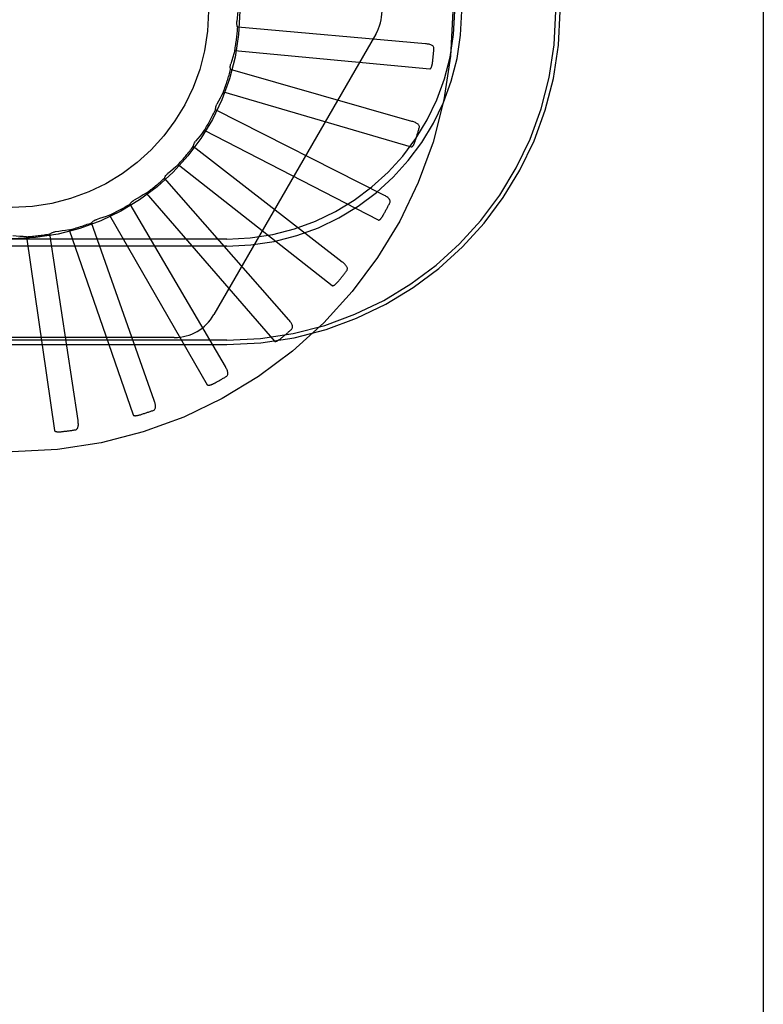
# Model space of a CAD drawing. Units: inches. Extents: x -117 to 126, y -73 to 84.
# Drawn here: x -24 to -23, y -17 to -16 of the extents above; entities that cross this region are included whole.
import ezdxf

# ---------------------------------------------------------------- set-up
doc = ezdxf.new("R2010")
doc.units = ezdxf.units.IN
doc.header["$MEASUREMENT"] = 0
for name, pattern in [('AI-Linetype-1293', [27.777778, 13.888889, -13.888889]), ('AI-Linetype-1294', [27.777778, 13.888889, -13.888889]), ('AI-Linetype-1295', [27.777778, 13.888889, -13.888889]), ('AI-Linetype-1806', [27.777778, 13.888889, -13.888889]), ('AI-Linetype-1808', [27.777778, 13.888889, -13.888889]), ('AI-Linetype-1810', [27.777778, 13.888889, -13.888889]), ('AI-Linetype-2068', [27.777778, 13.888889, -13.888889]), ('AI-Linetype-2081', [27.777778, 13.888889, -13.888889]), ('AI-Linetype-2082', [27.777778, 13.888889, -13.888889]), ('AI-Linetype-2083', [27.777778, 13.888889, -13.888889]), ('AI-Linetype-2146', [27.777778, 13.888889, -13.888889]), ('AI-Linetype-2204', [27.777778, 13.888889, -13.888889]), ('AI-Linetype-2205', [27.777778, 13.888889, -13.888889]), ('AI-Linetype-2208', [27.777778, 13.888889, -13.888889]), ('AI-Linetype-2209', [27.777778, 13.888889, -13.888889]), ('AI-Linetype-2210', [27.777778, 13.888889, -13.888889]), ('AI-Linetype-2214', [27.777778, 13.888889, -13.888889]), ('AI-Linetype-2285', [27.777778, 13.888889, -13.888889]), ('AI-Linetype-2286', [27.777778, 13.888889, -13.888889]), ('AI-Linetype-2290', [27.777778, 13.888889, -13.888889]), ('AI-Linetype-2352', [27.777778, 13.888889, -13.888889]), ('AI-Linetype-2353', [27.777778, 13.888889, -13.888889]), ('AI-Linetype-2357', [27.777778, 13.888889, -13.888889]), ('AI-Linetype-2363', [27.777778, 13.888889, -13.888889]), ('AI-Linetype-2366', [27.777778, 13.888889, -13.888889]), ('AI-Linetype-2367', [27.777778, 13.888889, -13.888889]), ('AI-Linetype-2574', [27.777778, 13.888889, -13.888889]), ('AI-Linetype-2581', [27.777778, 13.888889, -13.888889]), ('AI-Linetype-2582', [27.777778, 13.888889, -13.888889]), ('AI-Linetype-2586', [27.777778, 13.888889, -13.888889]), ('AI-Linetype-2593', [27.777778, 13.888889, -13.888889]), ('AI-Linetype-2594', [27.777778, 13.888889, -13.888889]), ('AI-Linetype-2598', [27.777778, 13.888889, -13.888889]), ('AI-Linetype-2608', [27.777778, 13.888889, -13.888889]), ('AI-Linetype-2624', [27.777778, 13.888889, -13.888889]), ('AI-Linetype-4508', [27.777778, 13.888889, -13.888889]), ('AI-Linetype-4511', [27.777778, 13.888889, -13.888889]), ('AI-Linetype-4512', [27.777778, 13.888889, -13.888889]), ('AI-Linetype-4521', [27.777778, 13.888889, -13.888889]), ('AI-Linetype-4522', [27.777778, 13.888889, -13.888889]), ('AI-Linetype-4523', [27.777778, 13.888889, -13.888889]), ('AI-Linetype-4524', [27.777778, 13.888889, -13.888889]), ('AI-Linetype-4525', [27.777778, 13.888889, -13.888889]), ('AI-Linetype-4526', [27.777778, 13.888889, -13.888889]), ('AI-Linetype-4527', [27.777778, 13.888889, -13.888889]), ('AI-Linetype-4546', [27.777778, 13.888889, -13.888889]), ('AI-Linetype-4548', [27.777778, 13.888889, -13.888889]), ('AI-Linetype-4549', [27.777778, 13.888889, -13.888889]), ('AI-Linetype-4552', [27.777778, 13.888889, -13.888889]), ('AI-Linetype-4553', [27.777778, 13.888889, -13.888889]), ('AI-Linetype-4572', [27.777778, 13.888889, -13.888889]), ('AI-Linetype-4573', [27.777778, 13.888889, -13.888889]), ('AI-Linetype-4574', [27.777778, 13.888889, -13.888889]), ('AI-Linetype-4575', [27.777778, 13.888889, -13.888889]), ('AI-Linetype-4576', [27.777778, 13.888889, -13.888889]), ('AI-Linetype-4577', [27.777778, 13.888889, -13.888889]), ('AI-Linetype-4578', [27.777778, 13.888889, -13.888889]), ('AI-Linetype-4579', [27.777778, 13.888889, -13.888889]), ('AI-Linetype-4587', [27.777778, 13.888889, -13.888889]), ('AI-Linetype-4588', [27.777778, 13.888889, -13.888889]), ('AI-Linetype-511', [27.777778, 13.888889, -13.888889]), ('AI-Linetype-541', [27.777778, 13.888889, -13.888889]), ('AI-Linetype-692', [27.777778, 13.888889, -13.888889]), ('AI-Linetype-702', [27.777778, 13.888889, -13.888889]), ('AI-Linetype-705', [27.777778, 13.888889, -13.888889]), ('AI-Linetype-707', [27.777778, 13.888889, -13.888889]), ('AI-Linetype-709', [27.777778, 13.888889, -13.888889]), ('AI-Linetype-711', [27.777778, 13.888889, -13.888889]), ('AI-Linetype-726', [27.777778, 13.888889, -13.888889]), ('AI-Linetype-732', [27.777778, 13.888889, -13.888889]), ('AI-Linetype-733', [27.777778, 13.888889, -13.888889]), ('AI-Linetype-734', [27.777778, 13.888889, -13.888889]), ('AI-Linetype-802', [27.777778, 13.888889, -13.888889]), ('AI-Linetype-803', [27.777778, 13.888889, -13.888889]), ('AI-Linetype-804', [27.777778, 13.888889, -13.888889]), ('AI-Linetype-902', [27.777778, 13.888889, -13.888889]), ('AI-Linetype-903', [27.777778, 13.888889, -13.888889]), ('AI-Linetype-904', [27.777778, 13.888889, -13.888889]), ('AI-Linetype-979', [27.777778, 13.888889, -13.888889]), ('AI-Linetype-980', [27.777778, 13.888889, -13.888889]), ('AI-Linetype-981', [27.777778, 13.888889, -13.888889])]:
    doc.linetypes.add(name, pattern=pattern)
doc.layers.add('DEFAULT_2', color=7, linetype='Continuous')

# ---------------------------------------------------------------- blocks, each defined once
blk = doc.blocks.new('block 3922')
at = {"layer": 'DEFAULT_2', "color": 253, "linetype": 'AI-Linetype-511', "lineweight": 25}
blk.add_lwpolyline([(-23.85992, -16.61445), (-23.85948, -16.61433), (-23.85909, -16.61415), (-23.85875, -16.61389), (-23.85848, -16.61357), (-23.85826, -16.6132), (-23.8581, -16.61279), (-23.85798, -16.61235), (-23.8579, -16.61184), (-23.85786, -16.61133), (-23.85786, -16.61079), (-23.85788, -16.61022), (-23.85792, -16.60963), (-23.85798, -16.60904), (-23.85807, -16.60841)], dxfattribs=at)
blk = doc.blocks.new('block 3952')
at = {"layer": 'DEFAULT_2', "color": 253, "linetype": 'AI-Linetype-541', "lineweight": 25}
blk.add_lwpolyline([(-23.86378, -16.48679), (-23.86598, -16.48714), (-23.86818, -16.48747), (-23.87039, -16.48775), (-23.8726, -16.48801)], dxfattribs=at)
blk = doc.blocks.new('block 4103')
at = {"layer": 'DEFAULT_2', "color": 253, "linetype": 'AI-Linetype-692', "lineweight": 25}
blk.add_lwpolyline([(-23.63355, -16.38409), (-23.63338, -16.38407), (-23.63322, -16.38402), (-23.63308, -16.38392), (-23.63294, -16.38379), (-23.63282, -16.38363), (-23.6327, -16.38345), (-23.6326, -16.38326), (-23.63251, -16.38306), (-23.63242, -16.38284), (-23.63233, -16.38262), (-23.63226, -16.38238), (-23.63218, -16.38213), (-23.63211, -16.38186), (-23.63204, -16.38161), (-23.63197, -16.38132), (-23.63192, -16.38102), (-23.63186, -16.38072), (-23.6318, -16.3804), (-23.63175, -16.38007), (-23.63171, -16.37972)], dxfattribs=at)
blk = doc.blocks.new('block 4113')
at = {"layer": 'DEFAULT_2', "color": 253, "linetype": 'AI-Linetype-702', "lineweight": 25}
blk.add_lwpolyline([(-23.90001, -16.55995), (-23.76301, -16.55995)], dxfattribs=at)
blk = doc.blocks.new('block 4116')
at = {"layer": 'DEFAULT_2', "color": 253, "linetype": 'AI-Linetype-705', "lineweight": 25}
blk.add_lwpolyline([(-23.76301, -16.55717), (-23.90001, -16.55717)], dxfattribs=at)
blk = doc.blocks.new('block 4118')
at = {"layer": 'DEFAULT_2', "color": 253, "linetype": 'AI-Linetype-707', "lineweight": 25}
blk.add_lwpolyline([(-23.79658, -16.5555), (-24.00346, -16.5555)], dxfattribs=at)
blk = doc.blocks.new('block 4120')
at = {"layer": 'DEFAULT_2', "color": 253, "linetype": 'AI-Linetype-709', "lineweight": 25}
blk.add_lwpolyline([(-23.76301, -16.49717), (-23.90001, -16.49717)], dxfattribs=at)
blk = doc.blocks.new('block 4122')
at = {"layer": 'DEFAULT_2', "color": 253, "linetype": 'AI-Linetype-711', "lineweight": 25}
blk.add_lwpolyline([(-23.76301, -16.49262), (-23.90001, -16.49262)], dxfattribs=at)
blk = doc.blocks.new('block 4137')
at = {"layer": 'DEFAULT_2', "color": 253, "linetype": 'AI-Linetype-726', "lineweight": 25}
blk.add_lwpolyline([(-23.89086, -16.49113), (-23.89309, -16.49106), (-23.89531, -16.49095), (-23.89753, -16.49082), (-23.89975, -16.49065)], dxfattribs=at)
blk = doc.blocks.new('block 4143')
at = {"layer": 'DEFAULT_2', "color": 253, "linetype": 'AI-Linetype-732', "lineweight": 25}
blk.add_lwpolyline([(-23.63624, -16.36799), (-23.75612, -16.35735)], dxfattribs=at)
blk = doc.blocks.new('block 4144')
at = {"layer": 'DEFAULT_2', "color": 253, "linetype": 'AI-Linetype-733', "lineweight": 25}
blk.add_lwpolyline([(-23.75795, -16.37221), (-23.63355, -16.38409)], dxfattribs=at)
blk = doc.blocks.new('block 4145')
at = {"layer": 'DEFAULT_2', "color": 253, "linetype": 'AI-Linetype-734', "lineweight": 25}
blk.add_lwpolyline([(-23.64536, -16.43385), (-23.64518, -16.43387), (-23.64502, -16.43384), (-23.64486, -16.43377), (-23.64469, -16.43366), (-23.64454, -16.43354), (-23.64441, -16.43339), (-23.64427, -16.43321), (-23.64414, -16.43304), (-23.644, -16.43285), (-23.64388, -16.43263), (-23.64376, -16.43241), (-23.64364, -16.43218), (-23.64351, -16.43194), (-23.6434, -16.43169), (-23.64328, -16.43142), (-23.64317, -16.43115), (-23.64305, -16.43085), (-23.64294, -16.43057), (-23.64284, -16.43027), (-23.64275, -16.43)], dxfattribs=at)
blk = doc.blocks.new('block 4213')
at = {"layer": 'DEFAULT_2', "color": 253, "linetype": 'AI-Linetype-802', "lineweight": 25}
blk.add_lwpolyline([(-23.64495, -16.41753), (-23.76065, -16.38441)], dxfattribs=at)
blk = doc.blocks.new('block 4214')
at = {"layer": 'DEFAULT_2', "color": 253, "linetype": 'AI-Linetype-803', "lineweight": 25}
blk.add_lwpolyline([(-23.76526, -16.39864), (-23.64536, -16.43385)], dxfattribs=at)
blk = doc.blocks.new('block 4215')
at = {"layer": 'DEFAULT_2', "color": 253, "linetype": 'AI-Linetype-804', "lineweight": 25}
blk.add_lwpolyline([(-23.66636, -16.48048), (-23.6662, -16.48052), (-23.66603, -16.48054), (-23.66585, -16.4805), (-23.66568, -16.48043), (-23.66551, -16.48032), (-23.66534, -16.4802), (-23.66517, -16.48006), (-23.66501, -16.47991), (-23.66485, -16.47975), (-23.66469, -16.47956), (-23.66452, -16.47937), (-23.66436, -16.47917), (-23.6642, -16.47895), (-23.66404, -16.47873), (-23.66387, -16.47849), (-23.6637, -16.47824), (-23.66354, -16.47799), (-23.66337, -16.4777), (-23.6632, -16.47742), (-23.66303, -16.47711)], dxfattribs=at)
blk = doc.blocks.new('block 4313')
at = {"layer": 'DEFAULT_2', "color": 253, "linetype": 'AI-Linetype-902', "lineweight": 25}
blk.add_lwpolyline([(-23.66288, -16.46453), (-23.77022, -16.4101)], dxfattribs=at)
blk = doc.blocks.new('block 4314')
at = {"layer": 'DEFAULT_2', "color": 253, "linetype": 'AI-Linetype-903', "lineweight": 25}
blk.add_lwpolyline([(-23.77744, -16.42322), (-23.66636, -16.48048)], dxfattribs=at)
blk = doc.blocks.new('block 4315')
at = {"layer": 'DEFAULT_2', "color": 253, "linetype": 'AI-Linetype-904', "lineweight": 25}
blk.add_lwpolyline([(-23.69581, -16.52228), (-23.69567, -16.52237), (-23.6955, -16.52241), (-23.69532, -16.52241), (-23.69514, -16.52237), (-23.69495, -16.5223), (-23.69476, -16.52222), (-23.69457, -16.52211), (-23.69438, -16.52199), (-23.69419, -16.52185), (-23.694, -16.52171), (-23.69379, -16.52155), (-23.6936, -16.52138), (-23.6934, -16.5212), (-23.6932, -16.52101), (-23.69299, -16.52081), (-23.69278, -16.5206), (-23.69257, -16.52037), (-23.69236, -16.52013), (-23.69215, -16.51991), (-23.69196, -16.51968)], dxfattribs=at)
blk = doc.blocks.new('block 4390')
at = {"layer": 'DEFAULT_2', "color": 253, "linetype": 'AI-Linetype-979', "lineweight": 25}
blk.add_lwpolyline([(-23.68938, -16.5073), (-23.78448, -16.43354)], dxfattribs=at)
blk = doc.blocks.new('block 4391')
at = {"layer": 'DEFAULT_2', "color": 253, "linetype": 'AI-Linetype-980', "lineweight": 25}
blk.add_lwpolyline([(-23.79405, -16.44504), (-23.69581, -16.52228)], dxfattribs=at)
blk = doc.blocks.new('block 4392')
at = {"layer": 'DEFAULT_2', "color": 253, "linetype": 'AI-Linetype-981', "lineweight": 25}
blk.add_lwpolyline([(-23.73265, -16.55777), (-23.73252, -16.55787), (-23.73236, -16.55794), (-23.73218, -16.55797), (-23.73199, -16.55797), (-23.7318, -16.55794), (-23.73159, -16.55789), (-23.73139, -16.55782), (-23.73119, -16.55775), (-23.73097, -16.55764), (-23.73075, -16.55755), (-23.73052, -16.55743), (-23.7303, -16.55729), (-23.73007, -16.55716), (-23.72983, -16.55701), (-23.72959, -16.55686), (-23.72935, -16.55668), (-23.7291, -16.5565), (-23.72884, -16.55632), (-23.72857, -16.5561), (-23.7283, -16.55588)], dxfattribs=at)
blk = doc.blocks.new('block 4704')
at = {"layer": 'DEFAULT_2', "color": 253, "linetype": 'AI-Linetype-1293', "lineweight": 25}
blk.add_lwpolyline([(-23.72348, -16.54426), (-23.80291, -16.45384)], dxfattribs=at)
blk = doc.blocks.new('block 4705')
at = {"layer": 'DEFAULT_2', "color": 253, "linetype": 'AI-Linetype-1294', "lineweight": 25}
blk.add_lwpolyline([(-23.81449, -16.46332), (-23.73265, -16.55777)], dxfattribs=at)
blk = doc.blocks.new('block 4706')
at = {"layer": 'DEFAULT_2', "color": 253, "linetype": 'AI-Linetype-1295', "lineweight": 25}
blk.add_lwpolyline([(-23.77553, -16.58564), (-23.77542, -16.58577), (-23.77528, -16.58587), (-23.77511, -16.58592), (-23.77493, -16.58596), (-23.77473, -16.58596), (-23.77452, -16.58595), (-23.77431, -16.58594), (-23.77409, -16.5859), (-23.77386, -16.58584), (-23.77363, -16.58577), (-23.77338, -16.58571), (-23.77314, -16.58563), (-23.77288, -16.58553), (-23.77262, -16.58542), (-23.77236, -16.58531), (-23.77209, -16.58519), (-23.7718, -16.58507), (-23.77151, -16.58492), (-23.77121, -16.58477), (-23.77091, -16.58461)], dxfattribs=at)
blk = doc.blocks.new('block 5217')
at = {"layer": 'DEFAULT_2', "color": 253, "linetype": 'AI-Linetype-1806', "lineweight": 25}
blk.add_lwpolyline([(-23.76398, -16.57411), (-23.82486, -16.47028)], dxfattribs=at)
blk = doc.blocks.new('block 5219')
at = {"layer": 'DEFAULT_2', "color": 253, "linetype": 'AI-Linetype-1808', "lineweight": 25}
blk.add_lwpolyline([(-23.83801, -16.47742), (-23.77553, -16.58564)], dxfattribs=at)
blk = doc.blocks.new('block 5221')
at = {"layer": 'DEFAULT_2', "color": 253, "linetype": 'AI-Linetype-1810', "lineweight": 25}
blk.add_lwpolyline([(-23.82291, -16.60489), (-23.82282, -16.60503), (-23.82271, -16.60516), (-23.82256, -16.60525), (-23.82238, -16.60532), (-23.82218, -16.60536), (-23.82198, -16.60539), (-23.82176, -16.6054), (-23.82155, -16.60541), (-23.82131, -16.6054), (-23.82107, -16.60539), (-23.82081, -16.60536), (-23.82056, -16.60532), (-23.82029, -16.60528), (-23.82001, -16.60522), (-23.81974, -16.60517), (-23.81944, -16.6051), (-23.81914, -16.60503), (-23.81883, -16.60495), (-23.81854, -16.60486), (-23.81826, -16.60478)], dxfattribs=at)
blk = doc.blocks.new('block 5479')
at = {"layer": 'DEFAULT_2', "color": 253, "linetype": 'AI-Linetype-2068', "lineweight": 25}
blk.add_lwpolyline([(-23.75612, -16.35735), (-23.75636, -16.35678), (-23.75654, -16.35619), (-23.75666, -16.35558), (-23.75673, -16.35495), (-23.75673, -16.35434), (-23.75667, -16.35372)], dxfattribs=at)
blk = doc.blocks.new('block 5492')
at = {"layer": 'DEFAULT_2', "color": 253, "linetype": 'AI-Linetype-2081', "lineweight": 25}
blk.add_lwpolyline([(-23.80939, -16.59576), (-23.84951, -16.48229)], dxfattribs=at)
blk = doc.blocks.new('block 5493')
at = {"layer": 'DEFAULT_2', "color": 253, "linetype": 'AI-Linetype-2082', "lineweight": 25}
blk.add_lwpolyline([(-23.86378, -16.48679), (-23.82291, -16.60489)], dxfattribs=at)
blk = doc.blocks.new('block 5494')
at = {"layer": 'DEFAULT_2', "color": 253, "linetype": 'AI-Linetype-2083', "lineweight": 25}
blk.add_lwpolyline([(-23.87308, -16.61483), (-23.87302, -16.61499), (-23.87293, -16.61513), (-23.8728, -16.61525), (-23.87264, -16.61534), (-23.87246, -16.61542), (-23.87226, -16.61549), (-23.87206, -16.61555), (-23.87183, -16.61559), (-23.8716, -16.61563), (-23.87137, -16.61565), (-23.87111, -16.61568), (-23.87085, -16.6157), (-23.87058, -16.6157), (-23.87031, -16.61571), (-23.87002, -16.6157), (-23.86972, -16.6157), (-23.86941, -16.61567), (-23.86909, -16.61565), (-23.86875, -16.61561), (-23.8684, -16.61559)], dxfattribs=at)
blk = doc.blocks.new('block 5557')
at = {"layer": 'DEFAULT_2', "color": 253, "linetype": 'AI-Linetype-2146', "lineweight": 25}
blk.add_lwpolyline([(-23.76065, -16.38441), (-23.76078, -16.3838), (-23.76084, -16.38318), (-23.76084, -16.38255), (-23.76079, -16.38193), (-23.76067, -16.38132), (-23.76051, -16.38072)], dxfattribs=at)
blk = doc.blocks.new('block 5615')
at = {"layer": 'DEFAULT_2', "color": 253, "linetype": 'AI-Linetype-2204', "lineweight": 25}
blk.add_lwpolyline([(-23.85807, -16.60841), (-23.876, -16.48941)], dxfattribs=at)
blk = doc.blocks.new('block 5616')
at = {"layer": 'DEFAULT_2', "color": 253, "linetype": 'AI-Linetype-2205', "lineweight": 25}
blk.add_lwpolyline([(-23.89086, -16.49113), (-23.87308, -16.61483)], dxfattribs=at)
blk = doc.blocks.new('block 5619')
at = {"layer": 'DEFAULT_2', "color": 253, "linetype": 'AI-Linetype-2208', "lineweight": 25}
blk.add_lwpolyline([(-23.63082, -16.37122), (-23.63082, -16.37075), (-23.63091, -16.37033), (-23.63108, -16.36995), (-23.63133, -16.3696), (-23.63163, -16.3693), (-23.63199, -16.36906), (-23.63241, -16.36883), (-23.63286, -16.36864), (-23.63336, -16.36848), (-23.63388, -16.36834), (-23.63444, -16.36823), (-23.63502, -16.36814), (-23.63562, -16.36806), (-23.63624, -16.36799)], dxfattribs=at)
blk = doc.blocks.new('block 5620')
at = {"layer": 'DEFAULT_2', "color": 253, "linetype": 'AI-Linetype-2209', "lineweight": 25}
blk.add_lwpolyline([(-23.77022, -16.4101), (-23.77022, -16.40949), (-23.77017, -16.40887), (-23.77005, -16.40826), (-23.76988, -16.40765), (-23.76966, -16.40708), (-23.76938, -16.40652)], dxfattribs=at)
blk = doc.blocks.new('block 5621')
at = {"layer": 'DEFAULT_2', "color": 253, "linetype": 'AI-Linetype-2210', "lineweight": 25}
blk.add_lwpolyline([(-23.42057, -11.34717), (-23.42057, -21.23705)], dxfattribs=at)
blk = doc.blocks.new('block 5625')
at = {"layer": 'DEFAULT_2', "color": 253, "linetype": 'AI-Linetype-2214', "lineweight": 25}
blk.add_lwpolyline([(-23.75578, -16.34488), (-23.75595, -16.3471), (-23.75616, -16.34931), (-23.7564, -16.35152), (-23.75667, -16.35372)], dxfattribs=at)
blk = doc.blocks.new('block 5696')
at = {"layer": 'DEFAULT_2', "color": 253, "linetype": 'AI-Linetype-2285', "lineweight": 25}
blk.add_lwpolyline([(-23.64023, -16.42173), (-23.64015, -16.42128), (-23.64016, -16.42084), (-23.64025, -16.42044), (-23.64043, -16.42004), (-23.64067, -16.4197), (-23.64098, -16.41938), (-23.64134, -16.41908), (-23.64175, -16.41881), (-23.64221, -16.41857), (-23.6427, -16.41832), (-23.64323, -16.4181), (-23.64378, -16.41791), (-23.64435, -16.41771), (-23.64495, -16.41753)], dxfattribs=at)
blk = doc.blocks.new('block 5697')
at = {"layer": 'DEFAULT_2', "color": 253, "linetype": 'AI-Linetype-2286', "lineweight": 25}
blk.add_lwpolyline([(-23.78448, -16.43354), (-23.78436, -16.43292), (-23.78419, -16.43233), (-23.78396, -16.43175), (-23.78368, -16.43118), (-23.78335, -16.43066), (-23.78298, -16.43018)], dxfattribs=at)
blk = doc.blocks.new('block 5701')
at = {"layer": 'DEFAULT_2', "color": 253, "linetype": 'AI-Linetype-2290', "lineweight": 25}
blk.add_lwpolyline([(-23.75795, -16.37221), (-23.75854, -16.37436), (-23.75917, -16.37649), (-23.75982, -16.37862), (-23.76051, -16.38072)], dxfattribs=at)
blk = doc.blocks.new('block 5763')
at = {"layer": 'DEFAULT_2', "color": 253, "linetype": 'AI-Linetype-2352', "lineweight": 25}
blk.add_lwpolyline([(-23.65904, -16.46955), (-23.65887, -16.46912), (-23.6588, -16.4687), (-23.65881, -16.46826), (-23.65892, -16.46785), (-23.65908, -16.46748), (-23.65933, -16.4671), (-23.65963, -16.46674), (-23.65998, -16.46639), (-23.66038, -16.46606), (-23.66082, -16.46574), (-23.6613, -16.46543), (-23.6618, -16.46512), (-23.66233, -16.46482), (-23.66288, -16.46453)], dxfattribs=at)
blk = doc.blocks.new('block 5764')
at = {"layer": 'DEFAULT_2', "color": 253, "linetype": 'AI-Linetype-2353', "lineweight": 25}
blk.add_lwpolyline([(-23.80291, -16.45384), (-23.80269, -16.45326), (-23.80241, -16.4527), (-23.80207, -16.45218), (-23.80168, -16.45169), (-23.80126, -16.45123), (-23.8008, -16.45082)], dxfattribs=at)
blk = doc.blocks.new('block 5768')
at = {"layer": 'DEFAULT_2', "color": 253, "linetype": 'AI-Linetype-2357', "lineweight": 25}
blk.add_lwpolyline([(-23.76526, -16.39864), (-23.76625, -16.40063), (-23.76727, -16.40262), (-23.76831, -16.40458), (-23.76938, -16.40652)], dxfattribs=at)
blk = doc.blocks.new('block 5774')
at = {"layer": 'DEFAULT_2', "color": 253, "linetype": 'AI-Linetype-2363', "lineweight": 25}
blk.add_lwpolyline([(-23.66787, -16.36175), (-23.77131, -16.54091)], dxfattribs=at)
blk = doc.blocks.new('block 5777')
at = {"layer": 'DEFAULT_2', "color": 253, "linetype": 'AI-Linetype-2366', "lineweight": 25}
blk.add_lwpolyline([(-23.68656, -16.51294), (-23.68631, -16.51255), (-23.68616, -16.51214), (-23.68609, -16.51173), (-23.68611, -16.51131), (-23.68621, -16.51089), (-23.68637, -16.51048), (-23.6866, -16.51008), (-23.68688, -16.50967), (-23.68722, -16.50926), (-23.68758, -16.50887), (-23.68799, -16.50846), (-23.68842, -16.50807), (-23.68888, -16.50768), (-23.68938, -16.5073)], dxfattribs=at)
blk = doc.blocks.new('block 5778')
at = {"layer": 'DEFAULT_2', "color": 253, "linetype": 'AI-Linetype-2367', "lineweight": 25}
blk.add_lwpolyline([(-23.82486, -16.47028), (-23.82452, -16.46977), (-23.82414, -16.46928), (-23.82372, -16.46882), (-23.82324, -16.4684), (-23.82274, -16.46804), (-23.82221, -16.46773)], dxfattribs=at)
blk = doc.blocks.new('block 5985')
at = {"layer": 'DEFAULT_2', "color": 253, "linetype": 'AI-Linetype-2574', "lineweight": 25}
blk.add_lwpolyline([(-23.77744, -16.42322), (-23.77879, -16.42499), (-23.78016, -16.42674), (-23.78156, -16.42847), (-23.78298, -16.43018)], dxfattribs=at)
blk = doc.blocks.new('block 5992')
at = {"layer": 'DEFAULT_2', "color": 253, "linetype": 'AI-Linetype-2581', "lineweight": 25}
blk.add_lwpolyline([(-23.72179, -16.55035), (-23.72147, -16.55001), (-23.72125, -16.54964), (-23.7211, -16.54924), (-23.72104, -16.54883), (-23.72106, -16.54839), (-23.72114, -16.54796), (-23.72129, -16.54751), (-23.72149, -16.54706), (-23.72173, -16.5466), (-23.72203, -16.54614), (-23.72234, -16.54568), (-23.7227, -16.54521), (-23.72308, -16.54473), (-23.72348, -16.54426)], dxfattribs=at)
blk = doc.blocks.new('block 5993')
at = {"layer": 'DEFAULT_2', "color": 253, "linetype": 'AI-Linetype-2582', "lineweight": 25}
blk.add_lwpolyline([(-23.84951, -16.48229), (-23.84909, -16.48184), (-23.84863, -16.48143), (-23.84812, -16.48107), (-23.84757, -16.48074), (-23.84702, -16.48048), (-23.84644, -16.48028)], dxfattribs=at)
blk = doc.blocks.new('block 5997')
at = {"layer": 'DEFAULT_2', "color": 253, "linetype": 'AI-Linetype-2586', "lineweight": 25}
blk.add_lwpolyline([(-23.79405, -16.44504), (-23.79571, -16.44653), (-23.79738, -16.44798), (-23.79909, -16.44942), (-23.8008, -16.45082)], dxfattribs=at)
blk = doc.blocks.new('block 6004')
at = {"layer": 'DEFAULT_2', "color": 253, "linetype": 'AI-Linetype-2593', "lineweight": 25}
blk.add_lwpolyline([(-23.76346, -16.5804), (-23.76309, -16.58013), (-23.76279, -16.57981), (-23.76257, -16.57944), (-23.76244, -16.57905), (-23.76238, -16.57863), (-23.76238, -16.57818), (-23.76244, -16.57772), (-23.76255, -16.57724), (-23.7627, -16.57674), (-23.7629, -16.57623), (-23.76313, -16.57571), (-23.76339, -16.57518), (-23.76367, -16.57465), (-23.76398, -16.57411)], dxfattribs=at)
blk = doc.blocks.new('block 6005')
at = {"layer": 'DEFAULT_2', "color": 253, "linetype": 'AI-Linetype-2594', "lineweight": 25}
blk.add_lwpolyline([(-23.876, -16.48941), (-23.8755, -16.48904), (-23.87496, -16.48873), (-23.87439, -16.48846), (-23.87381, -16.48825), (-23.8732, -16.4881), (-23.8726, -16.48801)], dxfattribs=at)
blk = doc.blocks.new('block 6009')
at = {"layer": 'DEFAULT_2', "color": 253, "linetype": 'AI-Linetype-2598', "lineweight": 25}
blk.add_lwpolyline([(-23.81449, -16.46332), (-23.81639, -16.46446), (-23.81832, -16.46559), (-23.82026, -16.46667), (-23.82221, -16.46773)], dxfattribs=at)
blk = doc.blocks.new('block 6019')
at = {"layer": 'DEFAULT_2', "color": 253, "linetype": 'AI-Linetype-2608', "lineweight": 25}
blk.add_lwpolyline([(-23.81007, -16.60202), (-23.80965, -16.60183), (-23.8093, -16.60158), (-23.80902, -16.60126), (-23.80881, -16.6009), (-23.80867, -16.60049), (-23.80858, -16.60006), (-23.80855, -16.5996), (-23.80857, -16.59909), (-23.80863, -16.59858), (-23.80873, -16.59804), (-23.80885, -16.59749), (-23.80901, -16.59692), (-23.80918, -16.59634), (-23.80939, -16.59576)], dxfattribs=at)
blk = doc.blocks.new('block 6035')
at = {"layer": 'DEFAULT_2', "color": 253, "linetype": 'AI-Linetype-2624', "lineweight": 25}
blk.add_lwpolyline([(-23.83801, -16.47742), (-23.84011, -16.47818), (-23.84221, -16.47891), (-23.84432, -16.4796), (-23.84644, -16.48028)], dxfattribs=at)
blk = doc.blocks.new('block 7919')
at = {"layer": 'DEFAULT_2', "color": 253, "linetype": 'AI-Linetype-4508', "lineweight": 25}
blk.add_open_spline([(-23.79658, -16.5555), (-23.78615, -16.5555), (-23.77652, -16.54994), (-23.77131, -16.54091)], degree=3, dxfattribs=at)
blk = doc.blocks.new('block 7922')
at = {"layer": 'DEFAULT_2', "color": 253, "linetype": 'AI-Linetype-4511', "lineweight": 25}
blk.add_open_spline([(-23.61876, -16.34717), (-23.61876, -16.19184), (-23.74468, -16.06592), (-23.90001, -16.06592), (-24.05535, -16.06592), (-24.18126, -16.19184), (-24.18126, -16.34717), (-24.18126, -16.5025), (-24.05535, -16.62842), (-23.90001, -16.62842), (-23.74468, -16.62842), (-23.61876, -16.5025), (-23.61876, -16.34717), (-23.61876, -16.34717), (-23.61876, -16.34717), (-23.61876, -16.34717)], degree=3, knots=[0, 0, 0, 0, 1, 1, 1, 2, 2, 2, 3, 3, 3, 4, 4, 4, 5, 5, 5, 5], dxfattribs=at)
blk = doc.blocks.new('block 7923')
at = {"layer": 'DEFAULT_2', "color": 253, "linetype": 'AI-Linetype-4512', "lineweight": 25}
blk.add_open_spline([(-23.63171, -16.37972), (-23.63137, -16.3769), (-23.63107, -16.37406), (-23.63082, -16.37122)], degree=3, dxfattribs=at)
blk = doc.blocks.new('block 7932')
at = {"layer": 'DEFAULT_2', "color": 253, "linetype": 'AI-Linetype-4521', "lineweight": 25}
blk.add_open_spline([(-23.8684, -16.61557), (-23.86557, -16.61525), (-23.86275, -16.61487), (-23.85992, -16.61445)], degree=3, dxfattribs=at)
blk = doc.blocks.new('block 7933')
at = {"layer": 'DEFAULT_2', "color": 253, "linetype": 'AI-Linetype-4522', "lineweight": 25}
blk.add_open_spline([(-23.81826, -16.60476), (-23.81551, -16.6039), (-23.81278, -16.60299), (-23.81007, -16.60202)], degree=3, dxfattribs=at)
blk = doc.blocks.new('block 7934')
at = {"layer": 'DEFAULT_2', "color": 253, "linetype": 'AI-Linetype-4523', "lineweight": 25}
blk.add_open_spline([(-23.77091, -16.58461), (-23.76841, -16.58324), (-23.76592, -16.58184), (-23.76346, -16.5804)], degree=3, dxfattribs=at)
blk = doc.blocks.new('block 7935')
at = {"layer": 'DEFAULT_2', "color": 253, "linetype": 'AI-Linetype-4524', "lineweight": 25}
blk.add_open_spline([(-23.7283, -16.55587), (-23.7261, -16.55406), (-23.72393, -16.55222), (-23.72179, -16.55035)], degree=3, dxfattribs=at)
blk = doc.blocks.new('block 7936')
at = {"layer": 'DEFAULT_2', "color": 253, "linetype": 'AI-Linetype-4525', "lineweight": 25}
blk.add_open_spline([(-23.69196, -16.51968), (-23.69012, -16.51746), (-23.68833, -16.51522), (-23.68656, -16.51294)], degree=3, dxfattribs=at)
blk = doc.blocks.new('block 7937')
at = {"layer": 'DEFAULT_2', "color": 253, "linetype": 'AI-Linetype-4526', "lineweight": 25}
blk.add_open_spline([(-23.66303, -16.47711), (-23.66166, -16.47461), (-23.66033, -16.47209), (-23.65904, -16.46955)], degree=3, dxfattribs=at)
blk = doc.blocks.new('block 7938')
at = {"layer": 'DEFAULT_2', "color": 253, "linetype": 'AI-Linetype-4527', "lineweight": 25}
blk.add_open_spline([(-23.64275, -16.43), (-23.64187, -16.42725), (-23.64103, -16.42449), (-23.64023, -16.42173)], degree=3, dxfattribs=at)
blk = doc.blocks.new('block 7957')
at = {"layer": 'DEFAULT_2', "color": 253, "linetype": 'AI-Linetype-4546', "lineweight": 25}
blk.add_open_spline([(-23.76301, -16.55995), (-23.64549, -16.55995), (-23.55023, -16.46468), (-23.55023, -16.34717), (-23.55023, -16.22964), (-23.64549, -16.13437), (-23.76301, -16.13437)], degree=3, knots=[0, 0, 0, 0, 1, 1, 1, 2, 2, 2, 2], dxfattribs=at)
blk = doc.blocks.new('block 7959')
at = {"layer": 'DEFAULT_2', "color": 253, "linetype": 'AI-Linetype-4548', "lineweight": 25}
blk.add_open_spline([(-23.76301, -16.55717), (-23.64703, -16.55717), (-23.55301, -16.46315), (-23.55301, -16.34717), (-23.55301, -16.23119), (-23.64703, -16.13717), (-23.76301, -16.13717)], degree=3, knots=[0, 0, 0, 0, 1, 1, 1, 2, 2, 2, 2], dxfattribs=at)
blk = doc.blocks.new('block 7960')
at = {"layer": 'DEFAULT_2', "color": 253, "linetype": 'AI-Linetype-4549', "lineweight": 25}
blk.add_open_spline([(-23.76301, -16.49717), (-23.68018, -16.49717), (-23.61302, -16.43001), (-23.61302, -16.34717), (-23.61302, -16.26432), (-23.68018, -16.19716), (-23.76301, -16.19716)], degree=3, knots=[0, 0, 0, 0, 1, 1, 1, 2, 2, 2, 2], dxfattribs=at)
blk = doc.blocks.new('block 7963')
at = {"layer": 'DEFAULT_2', "color": 253, "linetype": 'AI-Linetype-4552', "lineweight": 25}
blk.add_open_spline([(-23.76301, -16.49262), (-23.68268, -16.49262), (-23.61755, -16.4275), (-23.61755, -16.34717), (-23.61755, -16.26683), (-23.68268, -16.2017), (-23.76301, -16.2017)], degree=3, knots=[0, 0, 0, 0, 1, 1, 1, 2, 2, 2, 2], dxfattribs=at)
blk = doc.blocks.new('block 7964')
at = {"layer": 'DEFAULT_2', "color": 253, "linetype": 'AI-Linetype-4553', "lineweight": 25}
blk.add_open_spline([(-23.75476, -16.34717), (-23.75476, -16.26694), (-23.8198, -16.20192), (-23.90001, -16.20192), (-23.98024, -16.20192), (-24.04526, -16.26694), (-24.04526, -16.34717), (-24.04526, -16.42738), (-23.98024, -16.49242), (-23.90001, -16.49242), (-23.8198, -16.49242), (-23.75476, -16.42738), (-23.75476, -16.34717), (-23.75476, -16.34717), (-23.75476, -16.34717), (-23.75476, -16.34717)], degree=3, knots=[0, 0, 0, 0, 1, 1, 1, 2, 2, 2, 3, 3, 3, 4, 4, 4, 5, 5, 5, 5], dxfattribs=at)
blk = doc.blocks.new('block 7983')
at = {"layer": 'DEFAULT_2', "color": 253, "linetype": 'AI-Linetype-4572', "lineweight": 25}
blk.add_open_spline([(-23.75795, -16.37221), (-23.75709, -16.3673), (-23.75648, -16.36233), (-23.75612, -16.35735)], degree=3, dxfattribs=at)
blk = doc.blocks.new('block 7984')
at = {"layer": 'DEFAULT_2', "color": 253, "linetype": 'AI-Linetype-4573', "lineweight": 25}
blk.add_open_spline([(-23.76526, -16.39864), (-23.76348, -16.39398), (-23.76194, -16.38923), (-23.76065, -16.38441)], degree=3, dxfattribs=at)
blk = doc.blocks.new('block 7985')
at = {"layer": 'DEFAULT_2', "color": 253, "linetype": 'AI-Linetype-4574', "lineweight": 25}
blk.add_open_spline([(-23.77744, -16.42322), (-23.77481, -16.41897), (-23.7724, -16.41461), (-23.77022, -16.4101)], degree=3, dxfattribs=at)
blk = doc.blocks.new('block 7986')
at = {"layer": 'DEFAULT_2', "color": 253, "linetype": 'AI-Linetype-4575', "lineweight": 25}
blk.add_open_spline([(-23.79405, -16.44504), (-23.79066, -16.44138), (-23.78747, -16.43753), (-23.78448, -16.43354)], degree=3, dxfattribs=at)
blk = doc.blocks.new('block 7987')
at = {"layer": 'DEFAULT_2', "color": 253, "linetype": 'AI-Linetype-4576', "lineweight": 25}
blk.add_open_spline([(-23.81449, -16.46332), (-23.81047, -16.46037), (-23.8066, -16.45719), (-23.80291, -16.45384)], degree=3, dxfattribs=at)
blk = doc.blocks.new('block 7988')
at = {"layer": 'DEFAULT_2', "color": 253, "linetype": 'AI-Linetype-4577', "lineweight": 25}
blk.add_open_spline([(-23.83801, -16.47742), (-23.83351, -16.47526), (-23.82912, -16.47289), (-23.82486, -16.47028)], degree=3, dxfattribs=at)
blk = doc.blocks.new('block 7989')
at = {"layer": 'DEFAULT_2', "color": 253, "linetype": 'AI-Linetype-4578', "lineweight": 25}
blk.add_open_spline([(-23.86378, -16.48679), (-23.85895, -16.48554), (-23.85419, -16.48404), (-23.84951, -16.48229)], degree=3, dxfattribs=at)
blk = doc.blocks.new('block 7990')
at = {"layer": 'DEFAULT_2', "color": 253, "linetype": 'AI-Linetype-4579', "lineweight": 25}
blk.add_open_spline([(-23.89086, -16.49113), (-23.88588, -16.4908), (-23.88092, -16.49023), (-23.876, -16.48941)], degree=3, dxfattribs=at)
blk = doc.blocks.new('block 7998')
at = {"layer": 'DEFAULT_2', "color": 253, "linetype": 'AI-Linetype-4587', "lineweight": 25}
blk.add_open_spline([(-23.77477, -16.34717), (-23.77477, -16.27799), (-23.83084, -16.22191), (-23.90001, -16.22191), (-23.96919, -16.22191), (-24.02527, -16.27799), (-24.02527, -16.34717), (-24.02527, -16.41634), (-23.96919, -16.47241), (-23.90001, -16.47241), (-23.83084, -16.47241), (-23.77477, -16.41634), (-23.77477, -16.34717), (-23.77477, -16.34717), (-23.77477, -16.34717), (-23.77477, -16.34717)], degree=3, knots=[0, 0, 0, 0, 1, 1, 1, 2, 2, 2, 3, 3, 3, 4, 4, 4, 5, 5, 5, 5], dxfattribs=at)
blk = doc.blocks.new('block 7999')
at = {"layer": 'DEFAULT_2', "color": 253, "linetype": 'AI-Linetype-4588', "lineweight": 25}
blk.add_open_spline([(-23.66787, -16.36175), (-23.66267, -16.35273), (-23.66267, -16.34161), (-23.66787, -16.33257)], degree=3, dxfattribs=at)

msp = doc.modelspace()

# ---------------------------------------------------------------- block references
at = {"layer": 'DEFAULT_2'}
for name in ['block 5621', 'block 7922', 'block 7957', 'block 7959', 'block 7960', 'block 7964', 'block 7963', 'block 7998', 'block 7999', 'block 5625', 'block 5479', 'block 7983', 'block 4143', 'block 5774', 'block 5701', 'block 4144', 'block 5619', 'block 7923', 'block 4103', 'block 7984', 'block 5557', 'block 4213', 'block 5768', 'block 4214', 'block 7985', 'block 5620', 'block 4313', 'block 5696', 'block 5985', 'block 4314', 'block 7938', 'block 5697', 'block 4145', 'block 7986', 'block 4390', 'block 5997', 'block 4391', 'block 7987', 'block 5764', 'block 4704', 'block 5778', 'block 6009', 'block 4705', 'block 5763', 'block 7988', 'block 5217', 'block 7937', 'block 5993', 'block 6035', 'block 5219', 'block 4215', 'block 7989', 'block 5492', 'block 4122', 'block 4137', 'block 7990', 'block 5616', 'block 6005', 'block 5615', 'block 3952', 'block 5493', 'block 4120', 'block 5777', 'block 7936', 'block 4315', 'block 7919', 'block 5992', 'block 4118', 'block 4392', 'block 7935', 'block 4116', 'block 4113', 'block 6004', 'block 7934', 'block 4706', 'block 6019', 'block 5221', 'block 7933', 'block 3922', 'block 5494', 'block 7932']:
    msp.add_blockref(name, (0, 0), dxfattribs=at)

doc.saveas('drawing.dxf')
